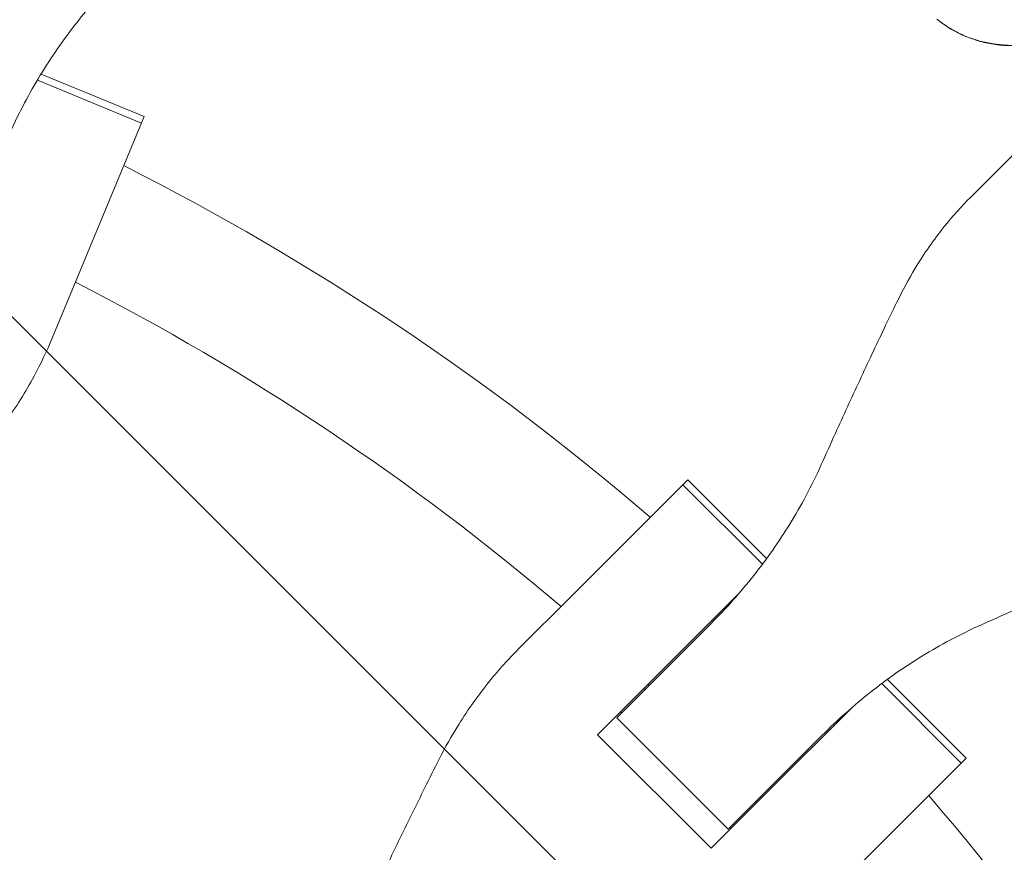
# Model space of a CAD drawing. Units: millimetres. Extents: x -1125 to 1125, y -3854 to 3854.
# Drawn here: x 137 to 262, y 210 to 316 of the extents above; entities that cross this region are included whole.
import ezdxf

# ---------------------------------------------------------------- set-up
doc = ezdxf.new("R2010")
doc.units = ezdxf.units.MM
doc.header["$LTSCALE"] = 20
doc.linetypes.add('HIDDEN', pattern=[9.525, 6.35, -3.175])
doc.layers.add('2d', color=230, linetype='Continuous')
doc.layers.add('AS-Free_Space_Hatch', color=31, linetype='HIDDEN')

msp = doc.modelspace()

# ---------------------------------------------------------------- hatches: boundary and pattern name
at = {"layer": 'AS-Free_Space_Hatch'}
h = msp.add_hatch(dxfattribs=at)
h.set_pattern_fill('ANSI31', color=256, scale=100)
h.set_pattern_definition([(135, (1125, -3854.5), (-224.506, -224.506), [])])
h.paths.add_polyline_path([(-1125, -3854.5), (1125, -3854.5), (1125, 3854.5), (-1125, 3854.5)])

# ---------------------------------------------------------------- linework, layer by layer
at = {"layer": '2d', "lineweight": 0}
for p, q in [((279.79, 315.17), (257.82, 293.2)), ((152.43, 302.61), (139.22, 308.08)), ((139.68, 308.86), (152.77, 303.44)), ((141.1, 275.28), (152.77, 303.44)), ((207.06, 242.44), (221.88, 257.26)), ((221.25, 256.63), (231.36, 246.52)), ((221.88, 257.26), (231.89, 247.24)), ((207.06, 242.44), (200.33, 235.71)), ((228.27, 242.7), (217.53, 231.96)), ((212.85, 227.01), (224.78, 238.95)), ((210.41, 224.83), (217.53, 231.96)), ((247.24, 231.89), (257.26, 221.88)), ((216.27, 230.69), (216.4, 230.56)), ((246.52, 231.36), (256.63, 221.25)), ((213.34, 227.76), (213.47, 227.63)), ((231.96, 217.53), (242.7, 228.27)), ((227.01, 212.85), (212.85, 227.01)), ((224.83, 210.41), (210.41, 224.83)), ((238.95, 224.78), (227.01, 212.85)), ((257.26, 221.88), (242.44, 207.06)), ((231.96, 217.53), (224.83, 210.41)), ((230.56, 216.4), (230.69, 216.27)), ((227.76, 213.34), (227.63, 213.47))]:
    msp.add_line(p, q, dxfattribs=at)
for radius, start, end in [(333, 49.3085, 63.1915), (317, 49.5265, 62.9735), (333, 46.753, 46.7553), (317, 46.8109, 46.8439), (333, 43.2447, 43.247), (247, 50.8132, 65.1607), (317, 43.1561, 43.1891), (333, 26.8085, 40.6915)]:
    msp.add_arc((0, 0), radius, start, end, dxfattribs=at)
for points, knots in [([(134.74, 299.11), (135.27, 300.39), (135.84, 301.66), (137.62, 305.35), (138.94, 307.72), (141.84, 312.26), (143.42, 314.44), (146.07, 317.66), (147.06, 318.78), (148.08, 319.86)], [12.256019, 12.256019, 12.256019, 12.256019, 16.503551, 16.503551, 24.755326, 24.755326, 33.007102, 33.007102, 37.621588, 37.621588, 37.621588, 37.621588]), ([(253.53, 315.83), (253.95, 315.49), (254.84, 314.85), (255.87, 314.27), (256.42, 314.01)], [0, 0, 0, 0, 0.500254, 1, 1, 1, 1]), ([(253.67, 315.71), (254.72, 314.88), (255.86, 314.21), (257.71, 313.42), (258.36, 313.19), (259.68, 312.83), (260.34, 312.7), (261.69, 312.52), (262.38, 312.47), (263.75, 312.48), (264.43, 312.53), (265.78, 312.73), (266.44, 312.87), (267.75, 313.24), (268.41, 313.48), (269.04, 313.75)], [0.00010888, 0.00010888, 0.00010888, 0.00010888, 0.00407409, 0.00407409, 0.00611113, 0.00611113, 0.00814818, 0.00814818, 0.01018522, 0.01018522, 0.01222227, 0.01222227, 0.01425931, 0.01425931, 0.01629635, 0.01629635, 0.01629635, 0.01629635]), ([(258.98, 313.05), (259.25, 312.98), (259.53, 312.91), (259.97, 312.82), (260.13, 312.79), (260.36, 312.75), (260.48, 312.73), (260.62, 312.71), (260.69, 312.69), (260.72, 312.69), (260.75, 312.69), (260.76, 312.69), (260.9, 312.66), (261.05, 312.65), (261.27, 312.62), (261.39, 312.61), (261.53, 312.59), (261.6, 312.59), (261.63, 312.59), (261.65, 312.58), (261.66, 312.58), (262.06, 312.55), (262.36, 312.54), (262.58, 312.54)], [0, 0, 0, 0, 0.25, 0.25, 0.375, 0.375, 0.4375, 0.46875, 0.484375, 0.492187, 0.492187, 0.5, 0.5, 0.625, 0.625, 0.6875, 0.71875, 0.734375, 0.742187, 0.742187, 0.75, 0.75, 1, 1, 1, 1]), ([(257.82, 293.2), (256.65, 292.03), (255.53, 290.78), (253.14, 287.8), (251.91, 286.04), (249.94, 282.79), (249.16, 281.35), (248.44, 279.86)], [15.919502, 15.919502, 15.919502, 15.919502, 21.749816, 21.749816, 28.999755, 28.999755, 34.403507, 34.403507, 34.403507, 34.403507]), ([(248.44, 279.86), (247.91, 278.76), (247.36, 277.63), (245.79, 274.34), (244.75, 272.13), (242.68, 267.67), (241.64, 265.41), (240.03, 261.85), (239.43, 260.52), (238.84, 259.21)], [3.430406, 3.430406, 3.430406, 3.430406, 7.467226, 7.467226, 14.934453, 14.934453, 22.401679, 22.401679, 26.90205, 26.90205, 26.90205, 26.90205]), ([(131.99, 260.58), (133.12, 261.89), (134.18, 263.25), (136.52, 266.51), (137.72, 268.45), (139.65, 272.02), (140.43, 273.64), (141.1, 275.28)], [196.919636, 196.919636, 196.919636, 196.919636, 202.323387, 202.323387, 209.573326, 209.573326, 215.40364, 215.40364, 215.40364, 215.40364]), ([(238.84, 259.21), (238.24, 257.85), (237.58, 256.51), (235.62, 252.83), (234.21, 250.54), (231.12, 246.12), (229.44, 244), (226.72, 240.94), (225.76, 239.93), (224.78, 238.95)], [225.767218, 225.767218, 225.767218, 225.767218, 230.381704, 230.381704, 238.633479, 238.633479, 246.885254, 246.885254, 251.132786, 251.132786, 251.132786, 251.132786]), ([(259.21, 238.84), (260.52, 239.43), (261.85, 240.03), (265.41, 241.64), (267.67, 242.68), (272.13, 244.75), (274.34, 245.79), (277.63, 247.36), (278.76, 247.91), (279.86, 248.44)], [2.966856, 2.966856, 2.966856, 2.966856, 7.467226, 7.467226, 14.934453, 14.934453, 22.401679, 22.401679, 26.438499, 26.438499, 26.438499, 26.438499]), ([(238.95, 224.78), (239.93, 225.76), (240.94, 226.72), (244, 229.44), (246.12, 231.12), (250.54, 234.21), (252.83, 235.62), (256.51, 237.58), (257.85, 238.24), (259.21, 238.84)], [12.256019, 12.256019, 12.256019, 12.256019, 16.503551, 16.503551, 24.755326, 24.755326, 33.007102, 33.007102, 37.621588, 37.621588, 37.621588, 37.621588]), ([(200.33, 235.71), (199.07, 234.45), (197.87, 233.12), (195.31, 229.97), (193.98, 228.11), (191.86, 224.71), (191.01, 223.21), (190.23, 221.66)], [15.919502, 15.919502, 15.919502, 15.919502, 21.749816, 21.749816, 28.999755, 28.999755, 34.403507, 34.403507, 34.403507, 34.403507]), ([(190.23, 221.66), (189.65, 220.51), (189.06, 219.33), (187.36, 215.9), (186.24, 213.61), (184, 208.99), (182.89, 206.65), (181.15, 202.97), (180.51, 201.6), (179.89, 200.25)], [3.430406, 3.430406, 3.430406, 3.430406, 7.467226, 7.467226, 14.934453, 14.934453, 22.401679, 22.401679, 26.90205, 26.90205, 26.90205, 26.90205])]:
    msp.add_open_spline(points, degree=3, knots=knots, dxfattribs=at)
msp.add_open_spline([(258.98, 313.05), (258.09, 313.3), (257.23, 313.62), (256.42, 314.01)], degree=3, dxfattribs=at)

doc.saveas('drawing.dxf')
